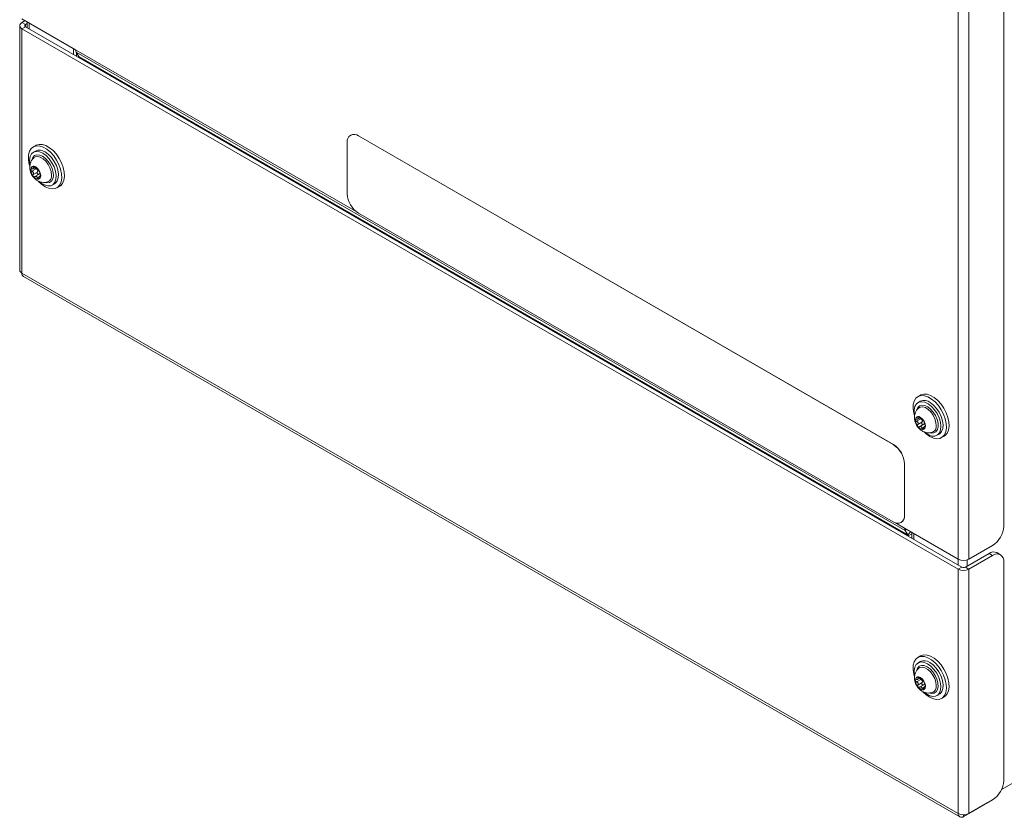
# Model space of a CAD drawing. Units: millimetres. Extents: x 11 to 421, y 5 to 275.
# Drawn here: x 292 to 323, y 114 to 140 of the extents above; entities that cross this region are included whole.
import ezdxf

# ---------------------------------------------------------------- set-up
doc = ezdxf.new("R2010")
doc.units = ezdxf.units.MM

msp = doc.modelspace()

# ---------------------------------------------------------------- linework, layer by layer
at = {"color": 7, "linetype": 'Continuous', "lineweight": 15}
for p, q in [((322.7839, 123.6642), (322.7839, 213.6398)), ((321.3421, 122.6187), (321.3421, 173.1056)), ((321.6801, 122.6187), (321.6801, 173.1056)), ((291.6309, 139.7706), (293.3343, 138.7872)), ((291.7375, 139.709), (291.6309, 139.6475)), ((291.7995, 139.6733), (291.7995, 139.4856)), ((291.5609, 139.5499), (291.5609, 131.7928)), ((291.744, 139.5822), (291.6309, 139.6475)), ((291.744, 139.5177), (291.6309, 139.4524)), ((291.6309, 139.4524), (291.6309, 131.6952)), ((321.3421, 122.3004), (291.6309, 139.4524)), ((291.7995, 139.6142), (291.744, 139.5822)), ((321.4552, 122.3658), (291.744, 139.5177)), ((293.2707, 138.824), (293.2707, 138.6364)), ((293.3542, 138.7069), (319.6586, 123.5217)), ((293.4409, 138.5692), (293.3542, 138.7069)), ((293.3591, 138.6992), (293.3591, 138.5853)), ((293.4409, 138.5692), (319.7452, 123.3841)), ((293.4474, 138.5427), (319.7518, 123.3575)), ((293.4474, 138.5343), (293.4474, 138.5427)), ((302.0646, 136.0774), (302.0574, 136.0733)), ((302.3074, 136.0485), (302.3146, 136.0527)), ((319.2779, 126.2516), (302.3074, 136.0485)), ((319.2851, 126.2558), (302.3146, 136.0527)), ((292.0755, 135.7502), (291.9906, 135.7012)), ((301.9538, 135.8444), (301.9538, 134.2113)), ((292.0656, 135.5713), (291.9945, 135.5303)), ((292.0146, 135.3607), (292.0072, 135.3543)), ((292.0804, 135.0068), (291.9461, 134.9292)), ((291.9844, 135.0093), (292.0568, 135.0511)), ((291.9866, 134.8249), (292.1209, 134.9024)), ((292.1764, 134.8368), (292.0421, 134.7593)), ((292.2274, 134.7943), (292.2006, 134.7788)), ((292.5944, 134.491), (292.6655, 134.5321)), ((292.7405, 134.4022), (292.8254, 134.4511)), ((302.3074, 133.5989), (319.2779, 123.802)), ((291.6309, 131.6952), (321.3421, 114.5433)), ((291.6804, 131.5858), (321.3916, 114.4339)), ((320.1476, 127.8226), (320.0627, 127.7736)), ((320.1377, 127.6274), (320.0666, 127.5863)), ((320.1515, 127.0695), (320.0172, 126.992)), ((320.0549, 126.8874), (320.1892, 126.9649)), ((320.0603, 127.0701), (320.1285, 127.1095)), ((320.2416, 126.8966), (320.1073, 126.8191)), ((320.1077, 126.8193), (320.2442, 126.898)), ((320.2994, 126.8477), (320.2697, 126.8305)), ((320.6666, 126.5471), (320.7377, 126.5881)), ((319.2779, 126.2516), (319.2851, 126.2558)), ((320.8127, 126.4746), (320.8975, 126.5235)), ((319.6315, 125.6393), (319.6387, 125.6434)), ((319.6315, 124.0062), (319.6315, 125.6393)), ((319.6387, 124.0103), (319.6387, 125.6434)), ((319.5279, 123.7773), (319.5351, 123.7814)), ((319.6315, 124.0062), (319.6387, 124.0103)), ((321.3421, 122.6187), (319.6387, 123.6021)), ((319.6586, 123.5217), (319.7452, 123.3841)), ((319.865, 123.4228), (319.7518, 123.3575)), ((319.865, 123.4228), (319.865, 123.2838)), ((319.9286, 123.4347), (319.9286, 123.2471)), ((319.7518, 123.3575), (319.7518, 123.3491)), ((321.567, 122.3658), (322.3172, 122.7989)), ((321.6801, 122.6187), (322.4303, 123.0518)), ((322.4303, 122.7336), (322.3172, 122.7989)), ((322.6803, 122.7583), (322.5672, 122.8236)), ((321.6801, 122.3004), (322.4303, 122.7336)), ((322.7839, 122.5294), (322.7839, 115.5888)), ((321.4552, 122.3658), (321.3421, 122.3004)), ((321.3421, 114.5433), (321.3421, 122.3004)), ((321.567, 122.3658), (321.6801, 122.3004)), ((321.6801, 114.5433), (321.6801, 122.3004)), ((322.7121, 115.3007), (332.7803, 121.1129)), ((320.1476, 119.5445), (320.0627, 119.4955)), ((320.1377, 119.3656), (320.0666, 119.3246)), ((320.0867, 119.155), (320.0794, 119.1486)), ((320.1526, 118.8011), (320.0183, 118.7235)), ((320.0565, 118.8036), (320.129, 118.8454)), ((320.0588, 118.6192), (320.1931, 118.6967)), ((320.2486, 118.6311), (320.1143, 118.5536)), ((320.2995, 118.5886), (320.2727, 118.5731)), ((320.6666, 118.2853), (320.7377, 118.3264)), ((320.8127, 118.1965), (320.8975, 118.2454)), ((322.4303, 114.9764), (321.6801, 114.5433)), ((322.2613, 114.8788), (321.5111, 114.4457))]:
    msp.add_line(p, q, dxfattribs=at)
at = {"color": 8, "linetype": 'Continuous', "lineweight": 15}
for p, q in [((291.744, 139.5177), (291.744, 139.5822)), ((291.8593, 139.6388), (291.8593, 139.4511)), ((293.3343, 138.7872), (302.2365, 133.6481)), ((292.0187, 135.0769), (291.9866, 135.0584)), ((292.1213, 134.7114), (292.1824, 134.7467)), ((292.2154, 134.7738), (292.2271, 134.7806)), ((320.0931, 127.1338), (320.0627, 127.1162)), ((320.1883, 126.7687), (320.2537, 126.8065)), ((320.2862, 126.8247), (320.2991, 126.8321)), ((319.3488, 123.7694), (319.6387, 123.6021)), ((319.6975, 123.5681), (319.6586, 123.5217)), ((319.7452, 123.3841), (319.8336, 123.4895)), ((321.34, 122.6199), (321.34, 122.4323)), ((321.6285, 122.5961), (321.6285, 122.4013)), ((320.0908, 118.8712), (320.0588, 118.8527)), ((320.1934, 118.5057), (320.2545, 118.541)), ((320.2875, 118.5681), (320.2992, 118.5749)), ((322.2613, 114.8788), (322.2613, 114.8789)), ((321.5111, 114.5029), (321.5111, 114.4457))]:
    msp.add_line(p, q, dxfattribs=at)
at = {"color": 7, "linetype": 'Continuous', "lineweight": 15, "flags": 128}
for points in [[(291.8799, 135.086), (291.8546, 135.1829), (291.836, 135.3243), (291.8422, 135.4529), (291.8729, 135.5628), (291.9266, 135.6488), (292.0009, 135.7068), (292.0922, 135.7343), (292.1962, 135.7298), (292.3082, 135.6936), (292.4229, 135.6274), (292.5349, 135.5343), (292.639, 135.4186), (292.7303, 135.2858), (292.8045, 135.142), (292.8582, 134.994), (292.8889, 134.8487), (292.8951, 134.7128), (292.8766, 134.5929), (292.8341, 134.4944), (292.7698, 134.4219), (292.6865, 134.3789), (292.5883, 134.3673), (292.4796, 134.3878), (292.3656, 134.4393), (292.3656, 134.4393)], [(292.0755, 135.7502), (292.0857, 135.7558), (292.177, 135.7833), (292.2811, 135.7788), (292.3931, 135.7426), (292.5078, 135.6764), (292.6198, 135.5833), (292.7238, 135.4676), (292.8151, 135.3347), (292.8894, 135.191), (292.9431, 135.043), (292.9738, 134.8976), (292.98, 134.7618), (292.9614, 134.6419), (292.919, 134.5433), (292.8546, 134.4709), (292.8254, 134.4511)], [(291.8832, 135.1279), (291.8777, 135.1594), (291.871, 135.2859), (291.891, 135.395), (291.9363, 135.48), (292.004, 135.5355), (292.0901, 135.558), (292.189, 135.5461), (292.2945, 135.5006)], [(292.2945, 135.5006), (292.4, 135.4243), (292.4989, 135.322), (292.5849, 135.2001), (292.6527, 135.0664), (292.698, 134.9291), (292.7179, 134.797), (292.7112, 134.6783), (292.6784, 134.5804), (292.6214, 134.5097), (292.5438, 134.4703), (292.4507, 134.465), (292.3476, 134.4939), (292.2413, 134.5553), (292.1955, 134.5914)], [(292.6655, 134.5321), (292.6925, 134.5507), (292.7495, 134.6215), (292.7823, 134.7193), (292.789, 134.838), (292.7691, 134.9702), (292.7238, 135.1074), (292.656, 135.2412), (292.57, 135.363), (292.4711, 135.4653), (292.3656, 135.5416)], [(292.0686, 135.0641), (292.1295, 135.0149), (292.1812, 134.9453), (292.2157, 134.8657), (292.2278, 134.7884), (292.2157, 134.725), (292.1812, 134.6853), (292.1295, 134.6753), (292.0686, 134.6965), (292.0077, 134.7456), (291.9561, 134.8153), (291.9216, 134.8948), (291.9094, 134.9722), (291.9216, 135.0355), (291.9561, 135.0752), (292.0077, 135.0852), (292.0686, 135.0641)], [(292.3656, 134.4393), (292.2516, 134.5194), (292.1506, 134.6159)], [(320.4377, 126.5117), (320.5517, 126.4602), (320.6604, 126.4397), (320.7587, 126.4513), (320.8419, 126.4943), (320.9063, 126.5667), (320.9487, 126.6653), (320.9673, 126.7852), (320.9611, 126.921), (320.9304, 127.0664), (320.8767, 127.2144), (320.8024, 127.3582), (320.7111, 127.491), (320.607, 127.6067), (320.4951, 127.6998), (320.3804, 127.766), (320.2684, 127.8022), (320.1643, 127.8067), (320.073, 127.7792), (319.9988, 127.7212), (319.945, 127.6352), (319.9144, 127.5253), (319.9082, 127.3966), (319.9267, 127.2552), (319.9507, 127.1628)], [(320.8975, 126.5235), (320.9268, 126.5433), (320.9911, 126.6157), (321.0336, 126.7142), (321.0521, 126.8342), (321.0459, 126.97), (321.0152, 127.1153), (320.9615, 127.2634), (320.8873, 127.4071), (320.796, 127.54), (320.6919, 127.6557), (320.5799, 127.7488), (320.4652, 127.815), (320.3532, 127.8512), (320.2492, 127.8557), (320.1579, 127.8282), (320.1476, 127.8226)], [(319.9581, 127.1702), (319.9471, 127.2357), (319.9445, 127.36), (319.9685, 127.4658), (320.0174, 127.5466), (320.0883, 127.5972), (320.1767, 127.6144), (320.277, 127.5973), (320.383, 127.5468)], [(320.383, 127.5468), (320.4879, 127.4662), (320.5852, 127.3604), (320.6687, 127.2362), (320.7333, 127.1014), (320.7749, 126.9644), (320.7908, 126.8338), (320.78, 126.7178), (320.7432, 126.6238), (320.6828, 126.5576), (320.6026, 126.5233), (320.5075, 126.5233), (320.4035, 126.5573), (320.2973, 126.6234), (320.2656, 126.6492)], [(320.7377, 126.5881), (320.7539, 126.5986), (320.8143, 126.6648), (320.8511, 126.7588), (320.8619, 126.8748), (320.846, 127.0054), (320.8044, 127.1424), (320.7398, 127.2773), (320.6563, 127.4015), (320.559, 127.5072), (320.4541, 127.5879)], [(320.1469, 127.1165), (320.2073, 127.0649), (320.2576, 126.9938), (320.29, 126.9139), (320.2998, 126.8374), (320.2854, 126.776), (320.2489, 126.739), (320.196, 126.7321), (320.1346, 126.7562), (320.0742, 126.8078), (320.024, 126.8789), (319.9915, 126.9588), (319.9817, 127.0352), (319.9962, 127.0966), (320.0326, 127.1336), (320.0856, 127.1406), (320.1469, 127.1165)], [(320.2551, 126.6546), (320.3237, 126.5918), (320.4377, 126.5117)], [(319.9521, 118.8803), (319.9267, 118.9772), (319.9082, 119.1185), (319.9144, 119.2472), (319.945, 119.3571), (319.9988, 119.4431), (320.073, 119.5011), (320.1643, 119.5286), (320.2684, 119.5241), (320.3804, 119.4879), (320.4951, 119.4217), (320.607, 119.3286), (320.7111, 119.2129), (320.8024, 119.0801), (320.8767, 118.9363), (320.9304, 118.7883), (320.9611, 118.643), (320.9673, 118.5071), (320.9487, 118.3872), (320.9063, 118.2887), (320.8419, 118.2162), (320.7587, 118.1732), (320.6604, 118.1616), (320.5517, 118.1821), (320.4377, 118.2336), (320.4377, 118.2336)], [(319.9553, 118.9222), (319.9499, 118.9537), (319.9432, 119.0802), (319.9631, 119.1893), (320.0084, 119.2743), (320.0762, 119.3298), (320.1622, 119.3523), (320.2611, 119.3404), (320.3666, 119.2949)], [(320.1476, 119.5445), (320.1579, 119.5501), (320.2492, 119.5776), (320.3532, 119.5731), (320.4652, 119.5369), (320.5799, 119.4707), (320.6919, 119.3776), (320.796, 119.2619), (320.8873, 119.129), (320.9615, 118.9853), (321.0152, 118.8373), (321.0459, 118.6919), (321.0521, 118.5561), (321.0336, 118.4362), (320.9911, 118.3376), (320.9268, 118.2652), (320.8975, 118.2454)], [(320.3666, 119.2949), (320.4721, 119.2186), (320.571, 119.1163), (320.657, 118.9944), (320.7248, 118.8607), (320.7701, 118.7234), (320.79, 118.5913), (320.7834, 118.4726), (320.7505, 118.3747), (320.6935, 118.3039), (320.616, 118.2646), (320.5228, 118.2593), (320.4198, 118.2882), (320.3134, 118.3496), (320.2677, 118.3857)], [(320.7377, 118.3264), (320.7646, 118.345), (320.8216, 118.4158), (320.8545, 118.5136), (320.8611, 118.6323), (320.8412, 118.7645), (320.7959, 118.9017), (320.7281, 119.0355), (320.6421, 119.1573), (320.5432, 119.2596), (320.4377, 119.3359)], [(320.1408, 118.8584), (320.2017, 118.8092), (320.2533, 118.7396), (320.2878, 118.66), (320.2999, 118.5827), (320.2878, 118.5193), (320.2533, 118.4796), (320.2017, 118.4696), (320.1408, 118.4908), (320.0798, 118.5399), (320.0282, 118.6096), (319.9937, 118.6891), (319.9816, 118.7665), (319.9937, 118.8298), (320.0282, 118.8695), (320.0798, 118.8795), (320.1408, 118.8584)], [(320.4377, 118.2336), (320.3237, 118.3137), (320.2228, 118.4102)]]:
    msp.add_lwpolyline(points, dxfattribs=at)
at = {"color": 8, "linetype": 'Continuous', "lineweight": 15, "flags": 128}
for points in [[(291.9519, 135.301), (291.9792, 135.3669), (292.0335, 135.4244), (292.1065, 135.4509), (292.1929, 135.4443), (292.2862, 135.4053)], [(292.5723, 134.8076), (292.5595, 134.9174), (292.5223, 135.033), (292.4636, 135.145), (292.3883, 135.2445), (292.3023, 135.3233), (292.2127, 135.375), (292.1267, 135.3955), (292.0514, 135.383), (292.0146, 135.3607)], [(292.2862, 135.4053), (292.3795, 135.3366), (292.4659, 135.2434), (292.539, 135.1326), (292.5933, 135.0124), (292.6249, 134.8917), (292.6313, 134.7795), (292.6121, 134.684), (292.5688, 134.6125), (292.5045, 134.5701), (292.424, 134.56), (292.3714, 134.5697)], [(320.0223, 127.3503), (320.0227, 127.352), (320.0577, 127.4328), (320.1149, 127.4862), (320.1902, 127.508), (320.278, 127.4968), (320.3717, 127.4533)], [(320.6442, 126.8498), (320.6349, 126.9581), (320.6008, 127.0734), (320.5448, 127.1865), (320.4713, 127.2882), (320.3864, 127.3701), (320.2969, 127.4258), (320.21, 127.4507), (320.1328, 127.4427), (320.0794, 127.4104)], [(320.3717, 127.4533), (320.4644, 127.3809), (320.5493, 127.2847), (320.62, 127.172), (320.6714, 127.0512), (320.6995, 126.9312), (320.7023, 126.8208), (320.6795, 126.7284), (320.633, 126.6607), (320.5661, 126.6227), (320.4838, 126.6174), (320.4379, 126.6274)], [(320.024, 119.0953), (320.0513, 119.1612), (320.1056, 119.2187), (320.1787, 119.2452), (320.2651, 119.2386), (320.3584, 119.1996)], [(320.6444, 118.6019), (320.6317, 118.7117), (320.5945, 118.8273), (320.5358, 118.9393), (320.4604, 119.0388), (320.3744, 119.1176), (320.2848, 119.1693), (320.1989, 119.1898), (320.1235, 119.1773), (320.0867, 119.155)], [(320.3584, 119.1996), (320.4517, 119.1309), (320.5381, 119.0377), (320.6111, 118.9269), (320.6654, 118.8067), (320.697, 118.686), (320.7034, 118.5738), (320.6843, 118.4783), (320.6409, 118.4068), (320.5766, 118.3644), (320.4962, 118.3543), (320.4435, 118.364)]]:
    msp.add_lwpolyline(points, dxfattribs=at)
at = {"color": 7, "linetype": 'Continuous', "lineweight": 15}
for centre, radius, start, end in [((291.6679, 139.5499), 0.1044, 110.78342, 249.21658), ((291.7563, 139.5499), 0.0345, 110.78342, 249.21658), ((293.4851, 138.7819), 0.1508, 177.97093, 209.82277), ((293.3976, 138.5444), 0.0499, 357.97093, 29.82277), ((302.1694, 135.8793), 0.2184, 50.79671, 189.21404), ((302.1681, 135.8482), 0.2515, 54.38242, 114.30712), ((292.1913, 135.3112), 0.2889, 52.89507, 115.79447), ((302.7214, 134.2462), 0.7684, 182.60548, 237.39452), ((291.6805, 131.8047), 0.1202, 185.6948, 245.62534), ((291.748, 131.6823), 0.1178, 173.70115, 234.98667), ((320.2644, 127.3556), 0.2999, 50.77403, 114.98751), ((318.8639, 125.6043), 0.7684, 2.60548, 57.39452), ((318.8711, 125.6085), 0.7684, 2.60548, 57.39452), ((319.416, 123.9712), 0.2184, 230.79671, 9.21404), ((319.3937, 123.9833), 0.2465, 305.01333, 6.29885), ((319.7894, 123.5967), 0.1508, 177.97093, 209.82277), ((319.6869, 123.4248), 0.1781, 359.35591, 16.61163), ((322.0163, 123.6991), 0.7684, 302.60548, 357.39452), ((319.702, 123.3593), 0.0499, 357.97093, 29.82277), ((322.4637, 122.5944), 0.2515, 65.69288, 125.61758), ((322.5684, 122.5643), 0.2184, 350.78596, 129.20329), ((321.5111, 122.9449), 0.3673, 242.60967, 297.39033), ((321.5111, 122.6266), 0.3673, 242.60967, 297.39033), ((321.5111, 122.4736), 0.1214, 242.60967, 297.39033), ((320.2634, 119.1055), 0.2889, 52.89507, 115.79447), ((322.0163, 115.6237), 0.7684, 302.60548, 357.39452), ((321.4451, 114.5266), 0.1044, 170.78596, 309.20329), ((321.5111, 114.8695), 0.3673, 242.60967, 297.39033)]:
    msp.add_arc(centre, radius, start, end, dxfattribs=at)
at = {"color": 8, "linetype": 'Continuous', "lineweight": 15}
for centre, radius, start, end in [((292.3749, 134.776), 0.1999, 291.34362, 9.08693), ((320.4519, 126.8272), 0.1936, 290.45477, 6.69014), ((320.4471, 118.5703), 0.1999, 291.34362, 9.08693)]:
    msp.add_arc(centre, radius, start, end, dxfattribs=at)
at = {"color": 7, "linetype": 'Continuous', "lineweight": 15}
for points, knots in [([(292.0094, 135.3512), (291.9962, 135.34), (291.9577, 135.3071), (291.9161, 135.2341), (291.885, 135.1424), (291.8765, 135.0459), (291.8891, 134.9462), (291.925, 134.8435), (291.9853, 134.746), (292.0659, 134.6649), (292.1588, 134.6073), (292.2594, 134.5757), (292.3577, 134.5682), (292.4182, 134.5843), (292.4451, 134.5914)], [0, 0, 0, 0, 0.0437776, 0.1285956, 0.2097611, 0.2904007, 0.3740763, 0.4645978, 0.564488, 0.6614668, 0.7529798, 0.8412328, 0.9293043, 1, 1, 1, 1]), ([(291.9461, 134.9292), (291.9418, 134.9311), (291.9319, 134.9353), (291.9195, 134.9461), (291.9113, 134.9595), (291.9088, 134.9723), (291.9111, 134.9834), (291.9177, 134.9922), (291.9281, 134.9983), (291.9383, 135.0006), (291.9447, 135.0007), (291.9461, 135.0008)], [0, 0, 0, 0, 0.112263, 0.2552642, 0.3850468, 0.5017742, 0.6117915, 0.7216349, 0.8368657, 0.9619915, 1, 1, 1, 1]), ([(291.9866, 135.0584), (291.9902, 135.0536), (291.9973, 135.0438), (292.0005, 135.0293), (291.9953, 135.0166), (291.9826, 135.0074), (291.9659, 135.0018), (291.9528, 135.0011), (291.9461, 135.0008)], [0, 0, 0, 0, 0.1743333, 0.3516565, 0.5301204, 0.6831461, 0.8399728, 1, 1, 1, 1]), ([(291.9866, 135.0584), (291.9845, 135.0612), (291.9797, 135.0678), (291.9777, 135.0768), (291.9809, 135.0833), (291.9885, 135.0859), (291.9987, 135.085), (292.0107, 135.0811), (292.0238, 135.0746), (292.0337, 135.0681), (292.039, 135.0641), (292.0403, 135.0632)], [0, 0, 0, 0, 0.1112559, 0.2543757, 0.3842606, 0.501053, 0.611091, 0.7209161, 0.8360961, 0.9611459, 1, 1, 1, 1]), ([(292.1213, 135.0164), (292.1197, 135.0161), (292.1169, 135.0155), (292.1057, 135.021), (292.0905, 135.0296), (292.0726, 135.0405), (292.0555, 135.0517), (292.0451, 135.0595), (292.0403, 135.0632)], [0, 0, 0, 0, 0.2067661, 0.3783609, 0.5509166, 0.7022933, 0.8619024, 1, 1, 1, 1]), ([(292.0804, 135.0068), (292.075, 135.0092), (292.0642, 135.0139), (292.0521, 135.026), (292.0455, 135.0368), (292.045, 135.0427), (292.0449, 135.0442)], [0, 0, 0, 0, 0.3106112, 0.6223097, 0.905742, 1, 1, 1, 1]), ([(292.1209, 134.9024), (292.125, 134.9101), (292.1326, 134.9242), (292.1344, 134.9484), (292.1282, 134.9697), (292.1149, 134.987), (292.0985, 134.9993), (292.0861, 135.0044), (292.0804, 135.0068)], [0, 0, 0, 0, 0.2069513, 0.3785148, 0.5510382, 0.7024075, 0.8620344, 1, 1, 1, 1]), ([(292.1213, 135.0164), (292.1219, 135.0166), (292.1234, 135.017), (292.1293, 135.0134), (292.1381, 135.0053), (292.1474, 134.9948), (292.1561, 134.9833), (292.1637, 134.9717), (292.1699, 134.9609), (292.1734, 134.9537), (292.1745, 134.9506), (292.1749, 134.9497)], [0, 0, 0, 0, 0.0979088, 0.2425816, 0.3738314, 0.4915093, 0.6018496, 0.7114567, 0.8259867, 0.9500484, 1, 1, 1, 1]), ([(291.9461, 134.9292), (291.9535, 134.9261), (291.9681, 134.9199), (291.9864, 134.9038), (291.9975, 134.8837), (292.0001, 134.8623), (291.9963, 134.8423), (291.9899, 134.8307), (291.9866, 134.8249)], [0, 0, 0, 0, 0.1768446, 0.3537073, 0.5316971, 0.6845709, 0.8415899, 1, 1, 1, 1]), ([(292.0403, 134.7582), (292.037, 134.7565), (292.029, 134.7523), (292.015, 134.7512), (292.0006, 134.756), (291.9894, 134.7655), (291.982, 134.7777), (291.9783, 134.7916), (291.9786, 134.8061), (291.9821, 134.8174), (291.9856, 134.8232), (291.9866, 134.8249)], [0, 0, 0, 0, 0.0979088, 0.2425816, 0.3738314, 0.4915093, 0.6018496, 0.7114567, 0.8259866, 0.9500484, 1, 1, 1, 1]), ([(292.0403, 134.7582), (292.0476, 134.7618), (292.0611, 134.7686), (292.0822, 134.7688), (292.0992, 134.7612), (292.1112, 134.747), (292.1184, 134.73), (292.1203, 134.7173), (292.1213, 134.7114)], [0, 0, 0, 0, 0.20676612, 0.37836095, 0.55091662, 0.70229331, 0.86190243, 1, 1, 1, 1]), ([(292.1209, 134.9024), (292.1184, 134.8975), (292.1132, 134.8877), (292.1122, 134.8705), (292.1163, 134.8547), (292.1245, 134.8422), (292.1351, 134.8337), (292.1473, 134.8293), (292.1605, 134.8294), (292.1695, 134.8327), (292.1741, 134.8354), (292.1745, 134.8357)], [0, 0, 0, 0, 0.1392739, 0.2790354, 0.4061227, 0.5212059, 0.6307709, 0.7412068, 0.8578948, 0.985142, 1, 1, 1, 1]), ([(292.1749, 134.7162), (292.174, 134.7116), (292.1721, 134.7012), (292.166, 134.6875), (292.1575, 134.6779), (292.1483, 134.6744), (292.1395, 134.6762), (292.1317, 134.6824), (292.1254, 134.6928), (292.1223, 134.7033), (292.1215, 134.7098), (292.1213, 134.7114)], [0, 0, 0, 0, 0.1112559, 0.2543757, 0.3842606, 0.501053, 0.611091, 0.7209161, 0.8360961, 0.9611459, 1, 1, 1, 1]), ([(292.2153, 134.8443), (292.2126, 134.8449), (292.2042, 134.8469), (292.1897, 134.8437), (292.1794, 134.8382), (292.1745, 134.8357)], [0, 0, 0, 0, 0.2027573, 0.6303937, 1, 1, 1, 1]), ([(292.2154, 134.8453), (292.2131, 134.8513), (292.2084, 134.8632), (292.2007, 134.8853), (292.1925, 134.9072), (292.1849, 134.9257), (292.1786, 134.94), (292.1761, 134.9465), (292.1749, 134.9497)], [0, 0, 0, 0, 0.1753932, 0.3525218, 0.5307852, 0.6837463, 0.8406537, 1, 1, 1, 1]), ([(292.1749, 134.7162), (292.1763, 134.7239), (292.1791, 134.7394), (292.1865, 134.7601), (292.1947, 134.7744), (292.2024, 134.7807), (292.2092, 134.7805), (292.2133, 134.7761), (292.2154, 134.7738)], [0, 0, 0, 0, 0.1758589, 0.3529021, 0.5310776, 0.6840105, 0.8409537, 1, 1, 1, 1]), ([(292.2154, 134.8453), (292.2167, 134.8417), (292.2198, 134.8336), (292.2242, 134.8181), (292.2271, 134.8017), (292.2281, 134.788), (292.2272, 134.7778), (292.2248, 134.7714), (292.2212, 134.7692), (292.2178, 134.7709), (292.2158, 134.7733), (292.2154, 134.7738)], [0, 0, 0, 0, 0.112263, 0.2552642, 0.3850468, 0.5017742, 0.6117915, 0.7216349, 0.8368657, 0.9619915, 1, 1, 1, 1]), ([(320.0813, 127.4074), (320.0713, 127.3993), (320.0351, 127.3702), (319.9938, 127.3013), (319.9597, 127.2104), (319.9486, 127.1143), (319.9584, 127.0151), (319.9912, 126.9126), (320.0483, 126.8141), (320.1264, 126.7305), (320.2179, 126.6696), (320.3177, 126.6345), (320.4202, 126.6236), (320.4855, 126.6388), (320.517, 126.6461)], [0, 0, 0, 0, 0.0326798, 0.1182263, 0.1997187, 0.2802764, 0.3633882, 0.4529011, 0.5516189, 0.6490693, 0.7413736, 0.8298643, 0.9179142, 1, 1, 1, 1]), ([(320.0172, 126.992), (320.0129, 126.9939), (320.0031, 126.9984), (319.9909, 127.0094), (319.9831, 127.0227), (319.981, 127.0354), (319.9838, 127.0462), (319.9907, 127.0546), (320.0013, 127.0602), (320.0117, 127.0621), (320.0181, 127.062), (320.0196, 127.062)], [0, 0, 0, 0, 0.112263, 0.2552642, 0.3850468, 0.5017742, 0.6117915, 0.7216349, 0.8368657, 0.9619915, 1, 1, 1, 1]), ([(320.0172, 126.992), (320.0244, 126.9887), (320.039, 126.9821), (320.0569, 126.9656), (320.0675, 126.9454), (320.0694, 126.9241), (320.0652, 126.9044), (320.0584, 126.8931), (320.0549, 126.8874)], [0, 0, 0, 0, 0.1768446, 0.3537073, 0.5316971, 0.6845709, 0.8415899, 1, 1, 1, 1]), ([(320.0627, 127.1162), (320.0661, 127.1115), (320.0728, 127.1019), (320.0754, 127.0878), (320.0696, 127.0758), (320.0565, 127.0673), (320.0395, 127.0624), (320.0263, 127.0622), (320.0196, 127.062)], [0, 0, 0, 0, 0.1743333, 0.3516565, 0.5301204, 0.6831461, 0.8399728, 1, 1, 1, 1]), ([(320.1073, 126.8191), (320.104, 126.8175), (320.0959, 126.8136), (320.0817, 126.8131), (320.0673, 126.8184), (320.0563, 126.8283), (320.0491, 126.8407), (320.0457, 126.8546), (320.0464, 126.869), (320.0502, 126.8801), (320.0539, 126.8858), (320.0549, 126.8874)], [0, 0, 0, 0, 0.0979088, 0.2425816, 0.3738314, 0.4915093, 0.6018496, 0.7114567, 0.8259866, 0.9500484, 1, 1, 1, 1]), ([(320.0627, 127.1162), (320.0608, 127.1191), (320.0562, 127.1255), (320.0546, 127.1342), (320.0582, 127.1402), (320.066, 127.1423), (320.0764, 127.1409), (320.0884, 127.1366), (320.1013, 127.1297), (320.1111, 127.123), (320.1163, 127.1189), (320.1175, 127.118)], [0, 0, 0, 0, 0.1112559, 0.2543757, 0.3842606, 0.501053, 0.611091, 0.7209161, 0.8360961, 0.9611459, 1, 1, 1, 1]), ([(320.1515, 127.0695), (320.1461, 127.072), (320.1353, 127.077), (320.1238, 127.0892), (320.1178, 127.0987), (320.1174, 127.103), (320.1174, 127.1031)], [0, 0, 0, 0, 0.3424931, 0.6861851, 0.9987096, 1, 1, 1, 1]), ([(320.1985, 127.0676), (320.1968, 127.0676), (320.1937, 127.0676), (320.1822, 127.0739), (320.167, 127.0832), (320.1493, 127.0947), (320.1324, 127.1063), (320.1222, 127.1143), (320.1175, 127.118)], [0, 0, 0, 0, 0.2067661, 0.3783609, 0.5509166, 0.7022933, 0.8619024, 1, 1, 1, 1]), ([(320.1892, 126.9649), (320.1936, 126.9725), (320.2015, 126.9863), (320.204, 127.0102), (320.1984, 127.0315), (320.1855, 127.049), (320.1694, 127.0616), (320.1571, 127.067), (320.1515, 127.0695)], [0, 0, 0, 0, 0.2069513, 0.3785148, 0.5510382, 0.7024075, 0.8620344, 1, 1, 1, 1]), ([(320.1892, 126.9649), (320.1865, 126.9602), (320.1811, 126.9506), (320.1796, 126.9335), (320.1834, 126.9176), (320.1913, 126.9049), (320.2018, 126.8961), (320.214, 126.8913), (320.2273, 126.8908), (320.2365, 126.8938), (320.2411, 126.8963), (320.2416, 126.8966)], [0, 0, 0, 0, 0.1392739, 0.2790354, 0.4061227, 0.5212059, 0.6307709, 0.7412068, 0.8578948, 0.985142, 1, 1, 1, 1]), ([(320.1985, 127.0676), (320.1991, 127.0677), (320.2008, 127.0678), (320.2069, 127.0637), (320.2156, 127.0551), (320.2248, 127.0441), (320.2333, 127.0324), (320.2406, 127.0208), (320.2464, 127.0101), (320.2495, 127.0031), (320.2506, 127.0001), (320.2508, 126.9993)], [0, 0, 0, 0, 0.0979088, 0.2425816, 0.3738314, 0.4915093, 0.6018496, 0.7114567, 0.8259867, 0.9500484, 1, 1, 1, 1]), ([(320.2946, 126.8992), (320.2935, 126.9001), (320.288, 126.9046), (320.2743, 126.9061), (320.2572, 126.9042), (320.2466, 126.899), (320.2416, 126.8966)], [0, 0, 0, 0, 0.0760545, 0.3875665, 0.7160724, 1, 1, 1, 1]), ([(320.2886, 126.8947), (320.2864, 126.9009), (320.2819, 126.9132), (320.2745, 126.9356), (320.2668, 126.9576), (320.2598, 126.976), (320.2541, 126.99), (320.2519, 126.9962), (320.2508, 126.9993)], [0, 0, 0, 0, 0.1753932, 0.3525218, 0.5307852, 0.6837463, 0.8406537, 1, 1, 1, 1]), ([(320.2886, 126.8947), (320.2899, 126.891), (320.2929, 126.8827), (320.297, 126.867), (320.2996, 126.8506), (320.3001, 126.837), (320.2988, 126.8271), (320.2961, 126.8211), (320.2922, 126.8194), (320.2887, 126.8215), (320.2867, 126.824), (320.2862, 126.8247)], [0, 0, 0, 0, 0.112263, 0.2552642, 0.3850468, 0.5017742, 0.6117915, 0.7216349, 0.8368657, 0.9619915, 1, 1, 1, 1]), ([(320.1073, 126.8191), (320.1148, 126.8224), (320.1286, 126.8286), (320.15, 126.828), (320.1669, 126.8197), (320.1788, 126.8049), (320.1857, 126.7875), (320.1875, 126.7747), (320.1883, 126.7687)], [0, 0, 0, 0, 0.2067661, 0.3783609, 0.5509166, 0.7022933, 0.8619024, 1, 1, 1, 1]), ([(320.2431, 126.7704), (320.2421, 126.7659), (320.2399, 126.7556), (320.2334, 126.7422), (320.2245, 126.7331), (320.215, 126.7302), (320.2062, 126.7324), (320.1984, 126.7391), (320.1921, 126.7499), (320.1892, 126.7605), (320.1884, 126.7671), (320.1883, 126.7687)], [0, 0, 0, 0, 0.1112559, 0.2543757, 0.3842606, 0.501053, 0.611091, 0.7209161, 0.8360961, 0.9611459, 1, 1, 1, 1]), ([(320.2431, 126.7704), (320.2447, 126.7781), (320.2479, 126.7935), (320.2559, 126.8136), (320.2647, 126.8274), (320.2728, 126.8329), (320.2799, 126.832), (320.2841, 126.8271), (320.2862, 126.8247)], [0, 0, 0, 0, 0.1758589, 0.3529021, 0.5310776, 0.6840105, 0.8409537, 1, 1, 1, 1]), ([(320.0815, 119.1455), (320.0684, 119.1343), (320.0298, 119.1014), (319.9882, 119.0284), (319.9571, 118.9367), (319.9487, 118.8402), (319.9612, 118.7405), (319.9971, 118.6378), (320.0574, 118.5403), (320.138, 118.4592), (320.2309, 118.4016), (320.3315, 118.37), (320.4298, 118.3625), (320.4903, 118.3786), (320.5172, 118.3857)], [0, 0, 0, 0, 0.0437776, 0.1285956, 0.2097611, 0.2904007, 0.3740763, 0.4645978, 0.564488, 0.6614668, 0.7529798, 0.8412328, 0.9293043, 1, 1, 1, 1]), ([(320.0183, 118.7235), (320.0139, 118.7254), (320.0041, 118.7296), (319.9916, 118.7404), (319.9834, 118.7538), (319.9809, 118.7666), (319.9833, 118.7777), (319.9898, 118.7865), (320.0002, 118.7926), (320.0104, 118.7949), (320.0168, 118.795), (320.0183, 118.795)], [0, 0, 0, 0, 0.112263, 0.2552642, 0.3850468, 0.5017742, 0.6117915, 0.7216349, 0.8368657, 0.9619915, 1, 1, 1, 1]), ([(320.0588, 118.8527), (320.0623, 118.8478), (320.0694, 118.8381), (320.0726, 118.8236), (320.0674, 118.8109), (320.0547, 118.8017), (320.038, 118.7961), (320.0249, 118.7954), (320.0183, 118.795)], [0, 0, 0, 0, 0.1743333, 0.3516565, 0.5301204, 0.6831461, 0.8399728, 1, 1, 1, 1]), ([(320.0183, 118.7235), (320.0256, 118.7204), (320.0402, 118.7142), (320.0585, 118.6981), (320.0697, 118.678), (320.0722, 118.6566), (320.0685, 118.6366), (320.062, 118.625), (320.0588, 118.6192)], [0, 0, 0, 0, 0.1768446, 0.3537073, 0.5316971, 0.6845709, 0.8415899, 1, 1, 1, 1]), ([(320.0588, 118.8527), (320.0567, 118.8555), (320.0519, 118.8621), (320.0498, 118.8711), (320.0531, 118.8776), (320.0607, 118.8802), (320.0709, 118.8793), (320.0829, 118.8754), (320.0959, 118.8689), (320.1059, 118.8624), (320.1111, 118.8584), (320.1124, 118.8575)], [0, 0, 0, 0, 0.1112559, 0.2543757, 0.3842606, 0.501053, 0.611091, 0.7209161, 0.8360961, 0.9611459, 1, 1, 1, 1]), ([(320.1934, 118.8107), (320.1919, 118.8104), (320.1891, 118.8098), (320.1778, 118.8153), (320.1626, 118.8239), (320.1448, 118.8348), (320.1276, 118.846), (320.1172, 118.8538), (320.1124, 118.8575)], [0, 0, 0, 0, 0.2067661, 0.3783609, 0.5509166, 0.7022933, 0.8619024, 1, 1, 1, 1]), ([(320.1526, 118.8011), (320.1472, 118.8035), (320.1363, 118.8082), (320.1242, 118.8203), (320.1176, 118.8311), (320.1171, 118.837), (320.117, 118.8385)], [0, 0, 0, 0, 0.3106112, 0.6223097, 0.905742, 1, 1, 1, 1]), ([(320.1931, 118.6967), (320.1972, 118.7044), (320.2047, 118.7185), (320.2066, 118.7427), (320.2003, 118.764), (320.187, 118.7813), (320.1706, 118.7936), (320.1583, 118.7987), (320.1526, 118.8011)], [0, 0, 0, 0, 0.2069513, 0.3785148, 0.5510382, 0.7024075, 0.8620344, 1, 1, 1, 1]), ([(320.1934, 118.8107), (320.194, 118.8109), (320.1955, 118.8113), (320.2014, 118.8077), (320.2102, 118.7996), (320.2195, 118.7891), (320.2282, 118.7776), (320.2358, 118.766), (320.242, 118.7552), (320.2455, 118.748), (320.2467, 118.7449), (320.247, 118.744)], [0, 0, 0, 0, 0.0979088, 0.2425816, 0.3738314, 0.4915093, 0.6018496, 0.7114567, 0.8259867, 0.9500484, 1, 1, 1, 1]), ([(320.2875, 118.6396), (320.2852, 118.6456), (320.2806, 118.6575), (320.2728, 118.6796), (320.2646, 118.7015), (320.257, 118.72), (320.2508, 118.7343), (320.2483, 118.7408), (320.247, 118.744)], [0, 0, 0, 0, 0.1753932, 0.3525218, 0.5307852, 0.6837463, 0.8406537, 1, 1, 1, 1]), ([(320.1124, 118.5525), (320.1092, 118.5508), (320.1012, 118.5466), (320.0872, 118.5455), (320.0728, 118.5503), (320.0616, 118.5598), (320.0541, 118.572), (320.0504, 118.5859), (320.0508, 118.6004), (320.0543, 118.6117), (320.0578, 118.6175), (320.0588, 118.6192)], [0, 0, 0, 0, 0.0979088, 0.2425816, 0.3738314, 0.4915093, 0.6018496, 0.7114567, 0.8259866, 0.9500484, 1, 1, 1, 1]), ([(320.1124, 118.5525), (320.1198, 118.5561), (320.1332, 118.5629), (320.1544, 118.5631), (320.1713, 118.5555), (320.1834, 118.5413), (320.1905, 118.5243), (320.1925, 118.5116), (320.1934, 118.5057)], [0, 0, 0, 0, 0.20676612, 0.37836095, 0.55091662, 0.70229331, 0.86190243, 1, 1, 1, 1]), ([(320.1931, 118.6967), (320.1905, 118.6918), (320.1854, 118.682), (320.1843, 118.6648), (320.1885, 118.649), (320.1966, 118.6365), (320.2072, 118.628), (320.2194, 118.6236), (320.2326, 118.6237), (320.2417, 118.627), (320.2462, 118.6297), (320.2467, 118.63)], [0, 0, 0, 0, 0.1392739, 0.2790354, 0.4061227, 0.5212059, 0.6307709, 0.7412068, 0.8578948, 0.985142, 1, 1, 1, 1]), ([(320.247, 118.5105), (320.2462, 118.5059), (320.2442, 118.4955), (320.2381, 118.4818), (320.2296, 118.4722), (320.2204, 118.4687), (320.2117, 118.4705), (320.2039, 118.4767), (320.1976, 118.4871), (320.1945, 118.4976), (320.1936, 118.5041), (320.1934, 118.5057)], [0, 0, 0, 0, 0.1112559, 0.2543757, 0.3842606, 0.501053, 0.611091, 0.7209161, 0.8360961, 0.9611459, 1, 1, 1, 1]), ([(320.2875, 118.6386), (320.2848, 118.6392), (320.2763, 118.6412), (320.2619, 118.638), (320.2515, 118.6325), (320.2467, 118.63)], [0, 0, 0, 0, 0.2027573, 0.6303937, 1, 1, 1, 1]), ([(320.247, 118.5105), (320.2484, 118.5182), (320.2513, 118.5337), (320.2587, 118.5544), (320.2669, 118.5687), (320.2745, 118.575), (320.2813, 118.5748), (320.2854, 118.5704), (320.2875, 118.5681)], [0, 0, 0, 0, 0.1758589, 0.3529021, 0.5310776, 0.6840105, 0.8409537, 1, 1, 1, 1]), ([(320.2875, 118.6396), (320.2889, 118.636), (320.292, 118.6279), (320.2963, 118.6124), (320.2993, 118.596), (320.3002, 118.5823), (320.2993, 118.5721), (320.2969, 118.5657), (320.2933, 118.5635), (320.2899, 118.5652), (320.288, 118.5676), (320.2875, 118.5681)], [0, 0, 0, 0, 0.112263, 0.2552642, 0.3850468, 0.5017742, 0.6117915, 0.7216349, 0.8368657, 0.9619915, 1, 1, 1, 1])]:
    msp.add_open_spline(points, degree=3, knots=knots, dxfattribs=at)

doc.saveas('drawing.dxf')
